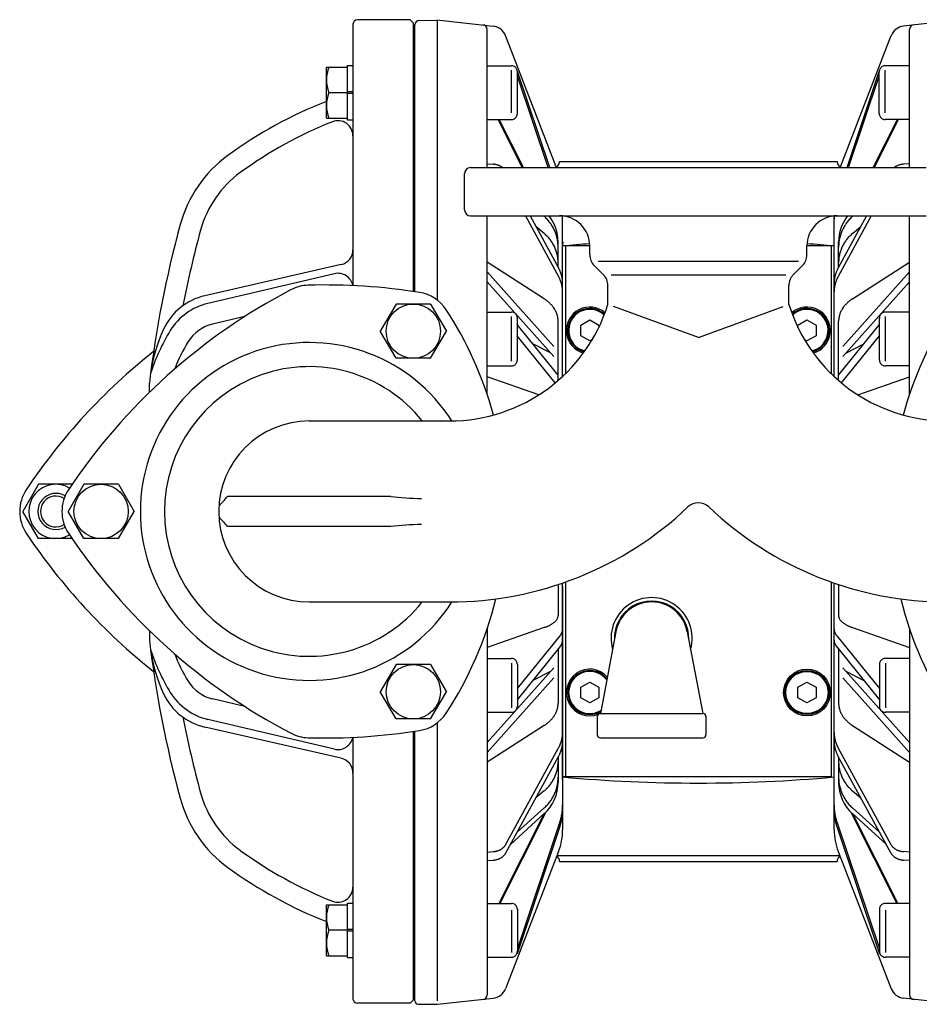
# Model space of a CAD drawing. Extents: x -225 to 1035, y -383 to 844.
# Drawn here: x -225 to 73, y 518 to 844 of the extents above; entities that cross this region are included whole.
import ezdxf

# ---------------------------------------------------------------- set-up
doc = ezdxf.new("R2010")
doc.units = 0
doc.header["$LTSCALE"] = 7
doc.linetypes.add('HIDDEN', pattern=[0.375, 0.25, -0.125])
for name, color, linetype in [('DRAW2', 4, 'CONTINUOUS'), ('DRAW3', 1, 'CONTINUOUS'), ('HIDDEN', 7, 'HIDDEN')]:
    doc.layers.add(name, color=color, linetype=linetype)

msp = doc.modelspace()

# ---------------------------------------------------------------- linework, layer by layer
at = {"layer": 'DRAW2'}
for p, q in [((-114.5, 842.88), (-114.5, 756.28)), ((-95.5, 844.38), (-113, 844.38)), ((-94.5, 843.38), (-95.5, 844.38)), ((-94.5, 843.38), (-94.5, 754.22)), ((-94, 754.22), (-94, 842.67)), ((-92.52, 844.17), (-86.5, 844.27)), ((-86.66, 844.29), (-68.03, 842.25)), ((-86.5, 751.39), (-86.5, 844.27)), ((86.66, 844.29), (68.03, 842.25)), ((-70, 795.38), (-70, 841.15)), ((-47.11, 795.59), (-63.91, 839.09)), ((47.11, 795.59), (63.91, 839.09)), ((70, 795.38), (70, 841.15)), ((-116.3, 829.2), (-114.5, 829.2)), ((-116.3, 811.2), (-116.3, 829.2)), ((-70, 829.12), (-62, 829.12)), ((69.98, 829.12), (61.98, 829.12)), ((-123.3, 828.68), (-116.3, 828.68)), ((-123.3, 811.7), (-123.3, 828.68)), ((-62, 813.54), (-62, 827.61)), ((-49.29, 795.38), (-60, 827.24)), ((-60, 813.2), (-60, 827.2)), ((-49.81, 795.38), (-60, 825.71)), ((49.29, 795.38), (59.98, 827.18)), ((59.98, 813.2), (59.98, 827.2)), ((61.98, 813.54), (61.98, 827.61)), ((49.81, 795.38), (59.98, 825.65)), ((-122.54, 820.2), (-116.3, 820.2)), ((-114.5, 820.45), (-116.3, 820.45)), ((-114.5, 819.95), (-116.3, 819.95)), ((-123.3, 811.7), (-116.3, 811.7)), ((-116.3, 811.2), (-114.5, 811.2)), ((-70, 811.28), (-62, 811.28)), ((-58.38, 795.38), (-66.4, 811.28)), ((-57.99, 795.38), (-66.01, 811.28)), ((57.99, 795.38), (66.01, 811.28)), ((58.38, 795.38), (66.4, 811.28)), ((69.98, 811.28), (61.98, 811.28)), ((-70, 796.64), (-68, 796.48)), ((-46, 797.38), (46, 797.38)), ((70, 796.64), (68, 796.48)), ((-77.5, 781.38), (-77.5, 793.38)), ((-75.5, 795.38), (75.5, 795.38)), ((-75.5, 779.38), (75.5, 779.38)), ((-70, 720.2), (-70, 779.38)), ((-57.34, 779.38), (-46.34, 759.27)), ((-55.79, 779.38), (-46.34, 762.1)), ((-51.07, 779.16), (-51.32, 779.38)), ((-45, 727.53), (-45, 779.33)), ((-45, 727.53), (-45, 779.33)), ((45, 727.53), (45, 779.33)), ((45, 726.15), (45, 779.33)), ((57.34, 779.38), (46.34, 759.27)), ((55.79, 779.38), (46.34, 762.1)), ((51.07, 779.16), (51.32, 779.38)), ((70, 720.2), (70, 779.38)), ((-51.07, 773.47), (-53.83, 775.8)), ((51.07, 773.47), (53.83, 775.8)), ((-46.5, 762.38), (-46.5, 770.73)), ((-44.94, 770.74), (-45, 769.63)), ((46.5, 762.38), (46.5, 770.73)), ((-45, 726.15), (-45, 769.63)), ((-45, 726.15), (-45, 769.63)), ((-45, 726.15), (-45, 769.38)), ((-36, 769.38), (-44, 769.38)), ((-44, 769.38), (-44, 727.11)), ((-36, 766.45), (-36, 769.38)), ((44, 769.38), (36, 769.38)), ((36, 766.45), (36, 769.38)), ((44, 769.38), (44, 727.11)), ((45, 726.15), (45, 769.63)), ((45, 726.15), (45, 769.38)), ((-51.07, 751.81), (-70, 764.01)), ((-33.17, 764.38), (33.17, 764.38)), ((51.07, 751.81), (70, 764.01)), ((-118.39, 763.21), (-163.62, 752.87)), ((-47.95, 736.03), (-70, 760.79)), ((-34.54, 762.92), (-31.46, 759.85)), ((34.54, 762.92), (31.46, 759.85)), ((47.95, 736.03), (70, 760.79)), ((-120.65, 760.18), (-162.64, 750.3)), ((-47.95, 732.7), (-70, 757.46)), ((-28.96, 759.85), (28.96, 759.85)), ((47.95, 732.7), (70, 757.46)), ((-45, 727.53), (-45, 756.15)), ((-45, 727.53), (-45, 756.15)), ((-45, 727.53), (-45, 756.15)), ((-30, 749.99), (-30, 756.31)), ((30, 749.99), (30, 756.31)), ((-100.24, 750.14), (-105.47, 741.14)), ((-88.76, 750.14), (-100.24, 750.14)), ((-88.76, 750.14), (-83.53, 741.14)), ((-70, 747.47), (-62, 747.47)), ((0, 739.07), (-28.12, 749.31)), ((0, 739.07), (28.12, 749.31)), ((70, 747.47), (62, 747.47)), ((-150.37, 746), (-161.03, 743.49)), ((-62, 731.22), (-62, 746.02)), ((-60, 731.55), (-60, 745.55)), ((-46.5, 724.8), (-46.5, 744.49)), ((46.5, 724.8), (46.5, 744.49)), ((60, 731.55), (60, 745.55)), ((62, 731.22), (62, 746.02)), ((-100.24, 732.14), (-105.47, 741.14)), ((-88.76, 732.14), (-83.53, 741.14)), ((-46.5, 726.56), (-60.09, 743.3)), ((46.5, 726.56), (60.09, 743.3)), ((-47.43, 724.01), (-60.09, 739.61)), ((47.43, 724.01), (60.09, 739.61)), ((-49.06, 733.95), (-54.9, 736.91)), ((49.06, 733.95), (54.9, 736.91)), ((-88.76, 732.14), (-100.24, 732.14)), ((-70, 729.63), (-62, 729.63)), ((70, 729.63), (62, 729.63)), ((-52.9, 720.03), (-70, 725.99)), ((52.9, 720.03), (70, 725.99)), ((-182, 720.88), (-182, 723.88)), ((-129, 711.38), (-82.5, 711.38)), ((-218.74, 690.38), (-223.97, 681.38)), ((-207.61, 690.38), (-218.74, 690.38)), ((-203.74, 690.38), (-208.97, 681.38)), ((-192.26, 690.38), (-203.74, 690.38)), ((-192.26, 690.38), (-187.03, 681.38)), ((-101.97, 686.38), (-156.06, 686.38)), ((-218.74, 672.38), (-223.97, 681.38)), ((-203.74, 672.38), (-208.97, 681.38)), ((-192.26, 672.38), (-187.03, 681.38)), ((-101.97, 676.38), (-156.06, 676.38)), ((-207.61, 672.38), (-218.74, 672.38)), ((-192.26, 672.38), (-203.74, 672.38)), ((-46.5, 657.16), (-46.5, 646.87)), ((-45, 593.38), (-45, 657.67)), ((-45, 593.13), (-45, 657.67)), ((-45, 593.13), (-45, 657.67)), ((-45, 656.61), (-45, 575.88)), ((-44, 658.02), (-44, 593.38)), ((44, 658.02), (44, 593.38)), ((45, 593.38), (45, 657.67)), ((45, 575.88), (45, 657.67)), ((46.5, 657.16), (46.5, 646.87)), ((-129, 651.38), (-82.5, 651.38)), ((-182, 641.89), (-182, 638.88)), ((-51.07, 642.91), (-70, 636.3)), ((-70, 642.57), (-70, 521.15)), ((-70, 642.57), (-70, 521.15)), ((-45.9, 640.17), (-60.09, 622.69)), ((-27.32, 641.45), (-32.5, 614.4)), ((-3.68, 641.45), (1.5, 614.4)), ((45.9, 640.17), (60.09, 622.69)), ((51.07, 642.91), (70, 636.3)), ((70, 642.57), (70, 521.15)), ((70, 642.57), (70, 521.15)), ((-45.9, 636.48), (-60.09, 618.99)), ((45.9, 636.48), (60.09, 618.99)), ((-46.5, 635.74), (-46.5, 617.8)), ((46.5, 635.74), (46.5, 617.8)), ((-100.24, 630.63), (-105.47, 621.63)), ((-88.76, 630.63), (-100.24, 630.63)), ((-88.76, 630.63), (-83.53, 621.63)), ((-70, 632.67), (-62, 632.67)), ((-62, 631.07), (-62, 616.27)), ((-60, 630.75), (-60, 616.75)), ((60, 630.75), (60, 616.75)), ((70, 632.67), (62, 632.67)), ((62, 631.07), (62, 616.27)), ((-47.95, 629.59), (-70, 604.84)), ((-49.06, 628.35), (-54.9, 625.39)), ((47.95, 629.59), (70, 604.84)), ((49.06, 628.35), (54.9, 625.39)), ((-47.95, 626.27), (-70, 601.51)), ((47.95, 626.27), (70, 601.51)), ((-100.24, 612.63), (-105.47, 621.63)), ((-88.76, 612.63), (-83.53, 621.63)), ((-150.37, 616.77), (-161.03, 619.28)), ((-70, 614.82), (-62, 614.82)), ((-32.5, 614.4), (1.5, 614.4)), ((70, 614.82), (62, 614.82)), ((-120.65, 602.58), (-162.64, 612.46)), ((-88.76, 612.63), (-100.24, 612.63)), ((-86.5, 519.23), (-86.5, 611.38)), ((-51.07, 610.49), (-70, 598.29)), ((-33.5, 613.4), (-33.5, 607.4)), ((2.5, 613.4), (2.5, 607.4)), ((51.07, 610.49), (70, 598.29)), ((-118.39, 599.56), (-163.62, 609.89)), ((-94.5, 608.33), (-94.5, 519.38)), ((-94, 519.13), (-94, 608.55)), ((-94, 519.13), (-94, 608.55)), ((-114.5, 606.49), (-114.5, 519.88)), ((-32.5, 606.4), (1.5, 606.4)), ((-63.91, 570.88), (-46.34, 603.03)), ((63.91, 570.88), (46.34, 603.03)), ((-63.91, 568.06), (-46.34, 600.2)), ((-46.5, 599.91), (-46.5, 591.56)), ((63.91, 568.06), (46.34, 600.2)), ((46.5, 599.91), (46.5, 591.56)), ((44, 593.38), (-45, 593.38)), ((-44.94, 592.03), (-45, 593.13)), ((-51.07, 588.82), (-53.83, 586.5)), ((51.07, 588.82), (53.83, 586.5)), ((-51.25, 581.06), (-66.16, 551.49)), ((-50.52, 581.72), (-65.77, 551.49)), ((-51.07, 581.22), (-62.33, 570.96)), ((-51.07, 583.14), (-60.06, 575.1)), ((50.52, 581.72), (65.77, 551.49)), ((51.07, 583.14), (60.06, 575.1)), ((51.07, 581.22), (62.33, 570.96)), ((51.25, 581.06), (66.16, 551.49)), ((-45.9, 578.53), (-60, 536.58)), ((45.9, 578.53), (60, 536.58)), ((-45.9, 577), (-60.09, 534.79)), ((45.9, 577), (60.09, 534.79)), ((-70, 568.48), (-68, 568.65)), ((-46.34, 568.67), (-63.91, 523.21)), ((46.34, 568.67), (63.91, 523.21)), ((70, 568.48), (68, 568.65)), ((-70, 565.65), (-68, 565.82)), ((-46.84, 567.38), (-21.93, 567.38)), ((-46.84, 567.38), (46.84, 567.38)), ((-46, 565.38), (-20.35, 565.38)), ((-46, 565.38), (46, 565.38)), ((70, 565.65), (68, 565.82)), ((-116.3, 551.57), (-114.5, 551.57)), ((-116.3, 533.57), (-116.3, 551.57)), ((-123.3, 551.04), (-116.3, 551.04)), ((-123.3, 534.07), (-123.3, 551.04)), ((-70, 551.49), (-62, 551.49)), ((-62, 549.22), (-62, 535.16)), ((-60, 549.57), (-60, 535.57)), ((60, 549.57), (60, 535.57)), ((70, 551.49), (62, 551.49)), ((62, 549.22), (62, 535.16)), ((-116.3, 542.57), (-122.54, 542.57)), ((-114.5, 542.82), (-116.3, 542.82)), ((-114.5, 542.32), (-116.3, 542.32)), ((-123.3, 534.07), (-116.3, 534.07)), ((-116.3, 533.57), (-114.5, 533.57)), ((-70, 533.64), (-62, 533.64)), ((70, 533.64), (62, 533.64)), ((-94.5, 519.38), (-95.5, 518.38)), ((-86.5, 518.03), (-68.03, 520.04)), ((86.5, 518.03), (68.03, 520.04)), ((-95.5, 518.38), (-113, 518.38)), ((-93.02, 518.13), (-86.5, 518.03))]:
    msp.add_line(p, q, dxfattribs=at)
at = {"layer": 'DRAW2', "flags": 128}
for points in [[(-35.14, 738.41), (-36, 737.92), (-39, 739.65), (-39, 743.12), (-36, 744.85), (-33, 743.12), (-33, 742.41)], [(33, 742.41), (33, 743.12), (36, 744.85), (39, 743.12), (39, 739.65), (36, 737.92), (35.14, 738.41)]]:
    msp.add_lwpolyline(points, dxfattribs=at)
for points in [[(-33, 619.65), (-36, 617.92), (-39, 619.65), (-39, 623.12), (-36, 624.85), (-33, 623.12)], [(39, 619.65), (36, 617.92), (33, 619.65), (33, 623.12), (36, 624.85), (39, 623.12)]]:
    msp.add_lwpolyline(points, close=True, dxfattribs=at)
at = {"layer": 'DRAW2'}
for centre, radius in [((-94.5, 741.14), 9), ((-198, 681.38), 9), ((-94.5, 621.63), 9), ((36, 621.38), 7.75), ((36, 621.38), 7.3), ((36, 621.38), 7)]:
    msp.add_circle(centre, radius, dxfattribs=at)
for centre, radius, start, end in [((-113, 842.88), 1.5, 90, 180), ((-92.5, 842.67), 1.5, 90.9167, 180), ((-71.5, 841.15), 1.5, 360, 90), ((-68.58, 837.28), 5, 21.1299, 83.773), ((68.58, 837.28), 5, 96.227, 158.8701), ((71.5, 841.15), 1.5, 90, 180), ((-62, 827.1), 2.03, 75.1327, 89.8813), ((-61.99, 827.13), 1.99, 60.1487, 75.1984), ((61.97, 827.13), 1.99, 104.8016, 119.8513), ((61.98, 827.1), 2.03, 90.1187, 104.8673), ((-111.02, 824.45), 12.28, 159.8546, 200.2561), ((-62, 827.12), 2, 45.2757, 60.1684), ((-61.99, 827.13), 1.99, 30.2597, 45.2327), ((-61.96, 827.15), 1.96, 15.0788, 30.2747), ((-61.98, 827.14), 1.98, 0.0648, 15.1427), ((61.95, 827.14), 1.98, 164.8573, 179.9352), ((61.94, 827.15), 1.96, 149.7253, 164.9212), ((61.97, 827.13), 1.99, 134.7673, 149.7403), ((61.97, 827.12), 2, 119.8316, 134.7243), ((-111.02, 815.95), 12.28, 159.7439, 200.2561), ((-70, 681.38), 146, 111.4118, 126.0944), ((-61.96, 813.26), 1.96, 329.7252, 344.9209), ((-61.98, 813.26), 1.98, 344.857, 359.9352), ((61.95, 813.26), 1.98, 180.0648, 195.143), ((61.94, 813.26), 1.96, 195.0791, 210.2748), ((-70, 681.38), 139, 111.6788, 126.0944), ((-119.5, 805.91), 5, 0, 111.6788), ((-62, 813.31), 2.03, 270.1183, 284.8671), ((-61.99, 813.27), 1.99, 284.7985, 299.8618), ((-62, 813.28), 2, 299.8461, 314.7267), ((-61.99, 813.27), 1.99, 314.7673, 329.7402), ((61.97, 813.27), 1.99, 210.2598, 225.2327), ((61.97, 813.28), 2, 225.2733, 240.1539), ((61.97, 813.27), 1.99, 240.1382, 255.2015), ((61.98, 813.31), 2.03, 255.1329, 269.8817), ((-131.27, 765.42), 42, 126.0944, 164.7747), ((-68.57, 789.55), 6.96, 82.738, 85.2299), ((-68.55, 789.66), 6.84, 80.2062, 82.7389), ((-68.53, 789.8), 6.7, 77.6185, 80.2071), ((-68.49, 789.98), 6.51, 74.9589, 77.6196), ((-48, 797.38), 2, 270, 0), ((48, 797.38), 2, 180, 270), ((68.49, 789.98), 6.51, 102.3804, 105.0411), ((68.53, 789.8), 6.7, 99.7929, 102.3815), ((68.55, 789.66), 6.84, 97.2611, 99.7938), ((68.57, 789.55), 6.96, 94.7701, 97.262), ((-131.27, 765.42), 35, 126.0944, 164.7747), ((-75.5, 793.38), 2, 90, 180), ((-68.43, 790.19), 6.3, 72.2094, 74.96), ((-68.36, 790.42), 6.06, 69.3505, 72.2107), ((-68.27, 790.67), 5.79, 66.3603, 69.3519), ((-68.15, 790.93), 5.51, 63.2122, 66.3619), ((-68.01, 791.2), 5.2, 59.8916, 63.2139), ((-67.86, 791.47), 4.89, 56.3505, 59.8937), ((-67.68, 791.74), 4.57, 52.964, 56.3527), ((67.68, 791.74), 4.57, 123.6473, 127.036), ((67.86, 791.47), 4.89, 120.1063, 123.6495), ((68.01, 791.2), 5.2, 116.7861, 120.1084), ((68.15, 790.93), 5.51, 113.6381, 116.7878), ((68.27, 790.67), 5.79, 110.6481, 113.6397), ((68.36, 790.42), 6.06, 107.7893, 110.6495), ((68.43, 790.19), 6.3, 105.04, 107.7906), ((-75.5, 781.38), 2, 180, 270), ((-60.32, 768.81), 13.88, 45.2314, 48.1885), ((-60.29, 768.84), 13.84, 42.2655, 45.2314), ((-60.26, 768.86), 13.8, 39.2906, 42.2654), ((-60.23, 768.89), 13.76, 36.307, 39.2906), ((-60.5, 770.73), 14, 360, 38.167), ((-60.2, 768.91), 13.72, 33.3147, 36.307), ((-46, 769.38), 10, 0, 90), ((-62.09, 778.28), 17.09, 3.502, 3.5383), ((-62.09, 778.28), 17.09, 3.502, 3.5383), ((-62.08, 778.28), 17.08, 2.3348, 3.502), ((-62.08, 778.28), 17.08, 2.3348, 3.502), ((-62.07, 778.28), 17.07, 1.1673, 2.3347), ((-62.07, 778.28), 17.07, 1.1673, 2.3347), ((-62.07, 778.28), 17.07, 0, 1.1673), ((-62.07, 778.28), 17.07, 0, 1.1673), ((46, 769.38), 10, 90, 180), ((62.07, 778.28), 17.07, 177.6653, 178.8327), ((62.07, 778.28), 17.07, 178.8327, 180), ((62.08, 778.28), 17.08, 176.498, 177.6652), ((62.09, 778.28), 17.09, 176.4617, 176.498), ((60.5, 770.73), 14, 141.833, 180), ((60.2, 768.91), 13.72, 143.693, 146.6853), ((60.23, 768.89), 13.76, 140.7094, 143.693), ((60.26, 768.86), 13.8, 137.7346, 140.7094), ((60.29, 768.84), 13.84, 134.7686, 137.7345), ((60.32, 768.81), 13.88, 131.8115, 134.7686), ((177.5, 681.38), 362, 164.7747, 173.2577), ((177.5, 681.38), 355, 164.7747, 168.925), ((-59.82, 763.08), 13.59, 46.9926, 49.8762), ((-60.17, 768.93), 13.68, 30.3142, 33.3147), ((-60.14, 768.95), 13.65, 27.3057, 30.3142), ((-60.11, 768.97), 13.61, 24.2914, 27.3057), ((-60.08, 768.98), 13.58, 21.2688, 24.2914), ((-60.05, 768.99), 13.56, 18.2408, 21.2687), ((60.05, 768.99), 13.56, 158.7313, 161.7592), ((60.08, 768.98), 13.58, 155.7086, 158.7312), ((60.11, 768.97), 13.61, 152.6943, 155.7086), ((60.14, 768.95), 13.65, 149.6858, 152.6943), ((60.17, 768.93), 13.68, 146.6853, 149.6858), ((59.82, 763.08), 13.59, 130.1238, 133.0074), ((-59.71, 763.2), 13.42, 44.0741, 46.9926), ((-59.59, 763.31), 13.26, 41.12, 44.0741), ((-59.47, 763.42), 13.1, 38.1301, 41.12), ((-59.35, 763.51), 12.95, 35.104, 38.1301), ((-59.23, 763.6), 12.8, 32.0433, 35.1039), ((-59.11, 763.67), 12.66, 28.9492, 32.0432), ((-60.03, 769), 13.53, 15.209, 18.2407), ((-60.01, 769), 13.51, 12.1754, 15.209), ((-59.99, 769.01), 13.49, 9.1368, 12.1753), ((-59.98, 769.01), 13.48, 6.092, 9.1368), ((-59.97, 769.01), 13.47, 3.0459, 6.0919), ((59.97, 769.01), 13.47, 173.9081, 176.9541), ((59.98, 769.01), 13.48, 170.8632, 173.908), ((59.99, 769.01), 13.49, 167.8247, 170.8632), ((60.01, 769), 13.51, 164.791, 167.8246), ((60.03, 769), 13.53, 161.7593, 164.791), ((59.11, 763.67), 12.66, 147.9568, 151.0508), ((59.23, 763.6), 12.8, 144.8961, 147.9567), ((59.35, 763.51), 12.95, 141.8699, 144.896), ((59.47, 763.42), 13.1, 138.88, 141.8699), ((59.59, 763.31), 13.26, 135.9259, 138.88), ((59.71, 763.2), 13.42, 133.0074, 135.9259), ((-119.5, 768.08), 5, 282.8717, 0), ((-59, 763.73), 12.53, 25.8239, 28.9491), ((-58.89, 763.79), 12.41, 22.6702, 25.8238), ((-58.79, 763.83), 12.3, 19.4917, 22.67), ((-58.7, 763.86), 12.2, 16.2814, 19.4915), ((-58.62, 763.88), 12.12, 13.05, 16.2812), ((-59.97, 769.01), 13.47, 0, 3.0459), ((0, 271.41), 500, 94.1319, 95.1636), ((0, 271.41), 500, 84.8364, 85.8681), ((59.97, 769.01), 13.47, 176.9541, 180), ((58.62, 763.88), 12.12, 163.7188, 166.95), ((58.7, 763.86), 12.2, 160.5085, 163.7186), ((58.79, 763.83), 12.3, 157.33, 160.5083), ((58.89, 763.79), 12.41, 154.1762, 157.3298), ((59, 763.73), 12.53, 151.0509, 154.1761), ((-58.55, 763.9), 12.05, 9.8016, 13.0498), ((-58.5, 763.91), 12, 6.5405, 9.8013), ((-58.47, 763.91), 11.97, 3.2717, 6.5402), ((-58.45, 763.91), 11.95, 0.0001, 3.2714), ((-31, 766.45), 5, 180, 225), ((31, 766.45), 5, 315, 0), ((58.45, 763.91), 11.95, 176.7286, 179.9999), ((58.47, 763.91), 11.97, 173.4598, 176.7283), ((58.5, 763.91), 12, 170.1987, 173.4595), ((58.55, 763.9), 12.05, 166.9502, 170.1984), ((-56.77, 756.4), 11.88, 26.9862, 28.5836), ((-56.57, 756.5), 11.66, 25.3591, 26.9862), ((-56.38, 756.59), 11.45, 23.6943, 25.3591), ((-56.2, 756.67), 11.25, 22.0002, 23.6942), ((-56.03, 756.74), 11.06, 20.2779, 22.0001), ((-55.86, 756.8), 10.89, 18.5287, 20.2778), ((55.86, 756.8), 10.89, 159.7222, 161.4713), ((56.03, 756.74), 11.06, 157.9999, 159.7221), ((56.2, 756.67), 11.25, 156.3058, 157.9998), ((56.38, 756.59), 11.45, 154.6409, 156.3057), ((56.57, 756.5), 11.66, 153.0138, 154.6409), ((56.77, 756.4), 11.88, 151.4164, 153.0138), ((-119.5, 755.32), 5, 11.1657, 103.24), ((-56.77, 753.57), 11.88, 26.9861, 28.5834), ((-56.57, 753.67), 11.66, 25.359, 26.986), ((-56.38, 753.76), 11.45, 23.6942, 25.359), ((-56.2, 753.84), 11.25, 22.0001, 23.6941), ((-56.03, 753.91), 11.06, 20.2778, 22.0001), ((-55.86, 753.97), 10.89, 18.5286, 20.2778), ((-55.71, 756.85), 10.73, 16.7541, 18.5286), ((-55.71, 754.02), 10.73, 16.754, 18.5285), ((-55.58, 756.89), 10.59, 14.9558, 16.754), ((-55.45, 756.93), 10.46, 13.1358, 14.9557), ((-55.34, 756.95), 10.35, 11.2965, 13.1357), ((-55.25, 756.97), 10.25, 9.44, 11.2963), ((-55.17, 756.98), 10.17, 7.5692, 9.4399), ((-55.1, 756.99), 10.1, 5.6868, 7.569), ((-55.05, 757), 10.05, 3.7956, 5.6866), ((-55.02, 757), 10.02, 1.8988, 3.7954), ((-55, 757), 10, 359.9993, 1.8986), ((-35, 756.31), 5, 0, 45), ((35, 756.31), 5, 135, 180), ((55, 757), 10, 178.1014, 180.0007), ((55.02, 757), 10.02, 176.2046, 178.1012), ((55.05, 757), 10.05, 174.3134, 176.2044), ((55.1, 756.99), 10.1, 172.431, 174.3132), ((55.17, 756.98), 10.17, 170.5601, 172.4308), ((55.25, 756.97), 10.25, 168.7037, 170.56), ((55.34, 756.95), 10.35, 166.8643, 168.7035), ((55.45, 756.93), 10.46, 165.0443, 166.8642), ((55.58, 756.89), 10.59, 163.246, 165.0442), ((55.71, 756.85), 10.73, 161.4714, 163.2459), ((55.71, 754.02), 10.73, 161.4715, 163.246), ((55.86, 753.97), 10.89, 159.7222, 161.4714), ((56.03, 753.91), 11.06, 157.9999, 159.7222), ((56.2, 753.84), 11.25, 156.3059, 157.9999), ((56.38, 753.76), 11.45, 154.641, 156.3058), ((56.57, 753.67), 11.66, 153.014, 154.641), ((56.77, 753.57), 11.88, 151.4166, 153.0139), ((-42.42, 577.63), 200, 117.5803, 146.3023), ((-129, 743.38), 13, 91.5822, 117.5803), ((-123.84, 556.45), 200, 80.9741, 91.5822), ((-94.5, 741.14), 13, 33.2448, 80.9741), ((-55.58, 754.06), 10.59, 14.9558, 16.7539), ((-55.45, 754.1), 10.46, 13.1358, 14.9556), ((-55.34, 754.12), 10.35, 11.2964, 13.1357), ((-55.25, 754.14), 10.25, 9.44, 11.2963), ((-55.17, 754.16), 10.17, 7.5692, 9.4399), ((-55.1, 754.16), 10.1, 5.6868, 7.569), ((-55.05, 754.17), 10.05, 3.7956, 5.6866), ((-55.02, 754.17), 10.02, 1.8988, 3.7954), ((-55, 754.17), 10, 359.9993, 1.8986), ((55, 754.17), 10, 178.1014, 180.0007), ((55.02, 754.17), 10.02, 176.2046, 178.1012), ((55.05, 754.17), 10.05, 174.3134, 176.2044), ((55.1, 754.16), 10.1, 172.431, 174.3132), ((55.17, 754.16), 10.17, 170.5601, 172.4308), ((55.25, 754.14), 10.25, 168.7037, 170.56), ((55.34, 754.12), 10.35, 166.8643, 168.7036), ((55.45, 754.1), 10.46, 165.0444, 166.8642), ((55.58, 754.06), 10.59, 163.2461, 165.0442), ((-159.16, 733.38), 20, 102.8717, 155.1233), ((-58.19, 740.76), 13.15, 54.6991, 57.148), ((-57.84, 741.25), 12.55, 52.1372, 54.6997), ((-57.48, 741.71), 11.96, 49.4472, 52.1379), ((-57.1, 742.16), 11.37, 46.6152, 49.4479), ((57.1, 742.16), 11.37, 130.5521, 133.3848), ((57.48, 741.71), 11.96, 127.8621, 130.5528), ((57.84, 741.25), 12.55, 125.3003, 127.8628), ((58.19, 740.76), 13.15, 122.852, 125.3009), ((-158.06, 730.84), 20, 103.24, 148.2312), ((-185.66, 681.38), 122, 15.1902, 33.2448), ((-82.5, 766.38), 55, 270, 342.6586), ((-62, 745.45), 2.03, 75.1171, 89.8766), ((-61.99, 745.48), 2, 60.1521, 75.1885), ((-56.71, 742.57), 10.8, 43.6341, 46.6159), ((-56.31, 742.95), 10.25, 40.4937, 43.6347), ((-55.91, 743.3), 9.72, 37.1851, 40.4942), ((-55.51, 743.59), 9.23, 33.7014, 37.1854), ((-55.13, 743.85), 8.77, 30.0332, 33.7016), ((-54.77, 744.06), 8.35, 26.1772, 30.0331), ((-54.44, 744.22), 7.98, 22.1441, 26.1767), ((-36, 741.38), 7.75, 49.195, 254.2769), ((-36, 741.38), 7.3, 47.8902, 255.5817), ((-36, 741.38), 7, 46.9405, 256.5314), ((82.5, 766.38), 55, 197.3414, 270), ((36, 741.38), 7.75, 285.7231, 130.805), ((36, 741.38), 7.3, 284.4183, 132.1098), ((36, 741.38), 7, 283.4686, 133.0595), ((54.44, 744.22), 7.98, 153.8233, 157.8559), ((54.77, 744.06), 8.35, 149.9669, 153.8228), ((55.13, 743.85), 8.77, 146.2984, 149.9668), ((55.51, 743.59), 9.23, 142.8146, 146.2986), ((55.91, 743.3), 9.72, 139.5058, 142.8149), ((56.31, 742.95), 10.25, 136.3653, 139.5063), ((56.71, 742.57), 10.8, 133.3841, 136.3659), ((61.99, 745.48), 2, 104.8115, 119.8479), ((62, 745.45), 2.03, 90.1234, 104.8829), ((185.66, 681.38), 122, 146.7552, 164.8098), ((-62, 745.47), 2, 45.2757, 60.1685), ((-61.99, 745.48), 1.99, 30.2597, 45.2327), ((-61.96, 745.5), 1.96, 15.0789, 30.2747), ((-61.98, 745.49), 1.98, 0.0648, 15.1428), ((-54.15, 744.34), 7.67, 17.9461, 22.1431), ((-53.9, 744.42), 7.41, 13.6034, 17.9446), ((-53.71, 744.47), 7.21, 9.144, 13.6014), ((-53.58, 744.49), 7.08, 4.597, 9.1416), ((-53.51, 744.49), 7.01, 0.0014, 4.5943), ((53.51, 744.49), 7.01, 175.4057, 179.9986), ((53.58, 744.49), 7.08, 170.8584, 175.403), ((53.71, 744.47), 7.21, 166.3986, 170.856), ((53.9, 744.42), 7.41, 162.0554, 166.3966), ((54.15, 744.34), 7.67, 157.8569, 162.0539), ((61.98, 745.49), 1.98, 164.8572, 179.9352), ((61.96, 745.5), 1.96, 149.7253, 164.9211), ((61.99, 745.48), 1.99, 134.7673, 149.7403), ((62, 745.47), 2, 119.8315, 134.7243), ((-130.72, 720.19), 51.35, 155.1233, 172.2639), ((-121.34, 708.1), 63.19, 148.2312, 162.4972), ((-158.06, 730.84), 13, 103.24, 148.2312), ((-132.39, 714.02), 43.68, 147.208, 160.437), ((-56.42, 577.63), 200, 128.3796, 146.3023), ((-129, 681.38), 56, 32.3924, 327.6076), ((-61.96, 731.61), 1.96, 329.7253, 344.9211), ((-61.98, 731.61), 1.98, 344.8572, 359.9352), ((61.98, 731.61), 1.98, 180.0648, 195.1428), ((61.96, 731.61), 1.96, 195.0789, 210.2747), ((-129, 681.38), 48, 38.6822, 321.3178), ((-62, 731.65), 2.03, 270.1234, 284.8829), ((-61.99, 731.62), 2, 284.8115, 299.8479), ((-62, 731.63), 2, 299.8315, 314.7243), ((-61.99, 731.62), 1.99, 314.7673, 329.7403), ((61.99, 731.62), 1.99, 210.2597, 225.2327), ((62, 731.63), 2, 225.2757, 240.1685), ((61.99, 731.62), 2, 240.1521, 255.1885), ((62, 731.65), 2.03, 255.1171, 269.8766), ((-129, 681.38), 30, 90, 270), ((-213, 681.38), 9, 59.6098, 300.3902), ((-212, 681.38), 13, 146.3023, 213.6977), ((-213, 681.38), 6, 59.2621, 300.7379), ((-198, 681.38), 13, 146.3023, 213.6977), ((-171.36, 698.16), 19.31, 310.0554, 322.4028), ((-82.5, 766.38), 115, 270, 313.4325), ((0, 679.24), 5, 46.5675, 133.4325), ((82.5, 766.38), 115, 226.5675, 270), ((-171.36, 664.6), 19.31, 37.5972, 49.9446), ((-56.42, 785.13), 200, 213.6977, 231.6204), ((-42.42, 785.13), 200, 213.6977, 242.4197), ((-15.5, 639.38), 13.45, 343.9419, 196.0581), ((-185.66, 681.38), 122, 326.7552, 346.2629), ((-15.5, 639.38), 12, 9.9104, 170.0896), ((185.66, 681.38), 122, 193.7371, 213.2448), ((-48.77, 646.91), 2.27, 338.9053, 348.9357), ((-48.58, 646.87), 2.08, 348.9833, 359.9672), ((48.58, 646.87), 2.08, 180.0328, 191.0167), ((48.77, 646.91), 2.27, 191.0643, 201.0947), ((-56.6, 658.78), 16.81, 289.2806, 290.6408), ((-56.13, 657.53), 15.48, 290.6395, 292.1157), ((-55.63, 656.3), 14.15, 292.1142, 293.7273), ((-55.1, 655.09), 12.83, 293.7253, 295.5054), ((-54.54, 653.92), 11.52, 295.5029, 297.4869), ((-53.95, 652.79), 10.25, 297.4837, 299.712), ((-53.34, 651.72), 9.02, 299.7078, 302.2368), ((-52.71, 650.72), 7.84, 302.2312, 305.1479), ((-52.06, 649.81), 6.72, 305.1406, 308.5386), ((-51.42, 648.99), 5.68, 308.5288, 312.5473), ((-50.78, 648.3), 4.74, 312.5346, 317.3551), ((-50.16, 647.74), 3.9, 317.3398, 323.1848), ((-49.6, 647.32), 3.2, 323.1694, 330.2919), ((-49.12, 647.04), 2.65, 330.2839, 338.8903), ((49.12, 647.04), 2.65, 201.1097, 209.7161), ((49.6, 647.32), 3.2, 209.7081, 216.8306), ((50.16, 647.74), 3.9, 216.8152, 222.6602), ((50.78, 648.3), 4.74, 222.6449, 227.4654), ((51.42, 648.99), 5.68, 227.4527, 231.4712), ((52.06, 649.81), 6.72, 231.4614, 234.8594), ((52.71, 650.72), 7.84, 234.8521, 237.7688), ((53.34, 651.72), 9.02, 237.7632, 240.2922), ((53.95, 652.79), 10.25, 240.288, 242.5163), ((54.54, 653.92), 11.52, 242.5131, 244.4971), ((55.1, 655.09), 12.83, 244.4946, 246.2747), ((55.63, 656.3), 14.15, 246.2727, 247.8858), ((56.13, 657.53), 15.48, 247.8843, 249.3605), ((56.6, 658.78), 16.81, 249.3592, 250.7194), ((-49.98, 643.49), 5.26, 321.1739, 322.8586), ((-49.76, 643.32), 4.99, 322.8582, 324.6348), ((-49.55, 643.17), 4.72, 324.6345, 326.5077), ((-49.35, 643.04), 4.48, 326.5074, 328.4813), ((-49.15, 642.92), 4.25, 328.4811, 330.5592), ((-48.97, 642.81), 4.04, 330.5591, 332.7441), ((-48.79, 642.72), 3.84, 332.7441, 335.0373), ((-48.63, 642.65), 3.66, 335.0373, 337.4558), ((-48.48, 642.59), 3.5, 337.456, 339.9833), ((-48.35, 642.54), 3.36, 339.9837, 342.6152), ((-48.23, 642.5), 3.24, 342.6158, 345.3444), ((-48.13, 642.48), 3.14, 345.3451, 348.1608), ((-48.05, 642.46), 3.06, 348.1617, 351.0513), ((-47.99, 642.45), 2.99, 351.0524, 354.0003), ((-47.95, 642.45), 2.95, 354.0015, 356.9896), ((-47.93, 642.44), 2.93, 356.9909, 359.9993), ((47.93, 642.44), 2.93, 180.0007, 183.0091), ((47.95, 642.45), 2.95, 183.0104, 185.9985), ((47.99, 642.45), 2.99, 185.9997, 188.9476), ((48.05, 642.46), 3.06, 188.9487, 191.8383), ((48.13, 642.48), 3.14, 191.8392, 194.6549), ((48.23, 642.5), 3.24, 194.6556, 197.3842), ((48.35, 642.54), 3.36, 197.3848, 200.0163), ((48.48, 642.59), 3.5, 200.0167, 202.544), ((48.63, 642.65), 3.66, 202.5442, 204.9627), ((48.79, 642.72), 3.84, 204.9627, 207.2559), ((48.97, 642.81), 4.04, 207.2559, 209.4409), ((49.15, 642.92), 4.25, 209.4408, 211.5189), ((49.35, 643.04), 4.48, 211.5187, 213.4926), ((49.55, 643.17), 4.72, 213.4923, 215.3655), ((49.76, 643.32), 4.99, 215.3652, 217.1418), ((49.98, 643.49), 5.26, 217.1414, 218.8261), ((177.5, 681.38), 362, 186.7423, 195.2253), ((-49.98, 639.8), 5.26, 321.1739, 322.8586), ((-49.76, 639.63), 4.99, 322.8582, 324.6348), ((-49.55, 639.48), 4.72, 324.6345, 326.5077), ((-49.35, 639.34), 4.48, 326.5074, 328.4813), ((-49.15, 639.22), 4.25, 328.4811, 330.5592), ((-48.97, 639.12), 4.04, 330.5591, 332.7441), ((-48.79, 639.03), 3.84, 332.7441, 335.0373), ((-48.63, 638.95), 3.66, 335.0373, 337.4558), ((-48.48, 638.89), 3.5, 337.456, 339.9833), ((-48.35, 638.84), 3.36, 339.9837, 342.6152), ((-48.23, 638.81), 3.24, 342.6158, 345.3444), ((-48.13, 638.78), 3.14, 345.3451, 348.1608), ((-48.05, 638.76), 3.06, 348.1617, 351.0513), ((-47.99, 638.75), 2.99, 351.0524, 354.0003), ((-47.95, 638.75), 2.95, 354.0015, 356.9896), ((-47.93, 638.75), 2.93, 356.9909, 359.9993), ((47.93, 638.75), 2.93, 180.0007, 183.0091), ((47.95, 638.75), 2.95, 183.0104, 185.9985), ((47.99, 638.75), 2.99, 185.9997, 188.9476), ((48.05, 638.76), 3.06, 188.9487, 191.8383), ((48.13, 638.78), 3.14, 191.8392, 194.6549), ((48.23, 638.81), 3.24, 194.6556, 197.3842), ((48.35, 638.84), 3.36, 197.3848, 200.0163), ((48.48, 638.89), 3.5, 200.0167, 202.544), ((48.63, 638.95), 3.66, 202.5442, 204.9627), ((48.79, 639.03), 3.84, 204.9627, 207.2559), ((48.97, 639.12), 4.04, 207.2559, 209.4409), ((49.15, 639.22), 4.25, 209.4408, 211.5189), ((49.35, 639.34), 4.48, 211.5187, 213.4926), ((49.55, 639.48), 4.72, 213.4923, 215.3655), ((49.76, 639.63), 4.99, 215.3652, 217.1418), ((49.98, 639.8), 5.26, 217.1414, 218.8261), ((-121.34, 654.67), 63.19, 197.5028, 211.7688), ((-130.72, 642.58), 51.35, 187.7361, 204.8767), ((-132.39, 648.74), 43.68, 199.563, 212.792), ((-62, 630.64), 2.03, 75.1171, 89.8766), ((-61.99, 630.67), 2, 60.1521, 75.1885), ((-62, 630.66), 2, 45.2757, 60.1685), ((-61.99, 630.67), 1.99, 30.2597, 45.2327), ((-61.96, 630.69), 1.96, 15.0789, 30.2747), ((-61.98, 630.68), 1.98, 0.0648, 15.1428), ((61.98, 630.68), 1.98, 164.8572, 179.9352), ((61.96, 630.69), 1.96, 149.7253, 164.9211), ((61.99, 630.67), 1.99, 134.7673, 149.7403), ((62, 630.66), 2, 119.8315, 134.7243), ((61.99, 630.67), 2, 104.8115, 119.8479), ((62, 630.64), 2.03, 90.1234, 104.8829), ((-36, 621.38), 7.75, 41.3541, 291.8745), ((-36, 621.38), 7.3, 38.5599, 299.7606), ((-36, 621.38), 7, 36.4205, 301.9), ((-158.06, 631.93), 13, 211.7688, 256.76), ((-159.16, 629.39), 20, 204.8767, 257.1283), ((-158.06, 631.93), 20, 211.7688, 256.76), ((-53.58, 617.81), 7.08, 350.8584, 355.403), ((-53.51, 617.8), 7.01, 355.4057, 359.9986), ((53.51, 617.8), 7.01, 180.0014, 184.5943), ((53.58, 617.81), 7.08, 184.597, 189.1416), ((-94.5, 621.63), 13, 279.0259, 326.7552), ((-62, 616.85), 2.03, 270.1234, 284.8829), ((-61.99, 616.82), 2, 284.8115, 299.8479), ((-62, 616.83), 2, 299.8315, 314.7243), ((-61.99, 616.82), 1.99, 314.7673, 329.7403), ((-61.96, 616.8), 1.96, 329.7253, 344.9211), ((-61.98, 616.81), 1.98, 344.8572, 359.9352), ((-55.51, 618.7), 9.23, 322.8146, 326.2986), ((-55.13, 618.45), 8.77, 326.2984, 329.9668), ((-54.77, 618.24), 8.35, 329.9669, 333.8228), ((-54.44, 618.08), 7.98, 333.8233, 337.8559), ((-54.15, 617.96), 7.67, 337.8569, 342.0539), ((-53.9, 617.88), 7.41, 342.0554, 346.3966), ((-53.71, 617.83), 7.21, 346.3986, 350.856), ((-32.5, 613.4), 1, 90, 180), ((-36, 621.38), 7.75, 295.4767, 296.9664), ((1.5, 613.4), 1, 360, 90), ((53.71, 617.83), 7.21, 189.144, 193.6014), ((53.9, 617.88), 7.41, 193.6034, 197.9446), ((54.15, 617.96), 7.67, 197.9461, 202.1431), ((54.44, 618.08), 7.98, 202.1441, 206.1767), ((54.77, 618.24), 8.35, 206.1772, 210.0331), ((55.13, 618.45), 8.77, 210.0332, 213.7016), ((55.51, 618.7), 9.23, 213.7014, 217.1854), ((61.98, 616.81), 1.98, 180.0648, 195.1428), ((61.96, 616.8), 1.96, 195.0789, 210.2747), ((61.99, 616.82), 1.99, 210.2597, 225.2327), ((62, 616.83), 2, 225.2757, 240.1685), ((61.99, 616.82), 2, 240.1521, 255.1885), ((62, 616.85), 2.03, 255.1171, 269.8766), ((177.5, 681.38), 355, 191.075, 195.2253), ((-58.19, 621.54), 13.15, 302.852, 305.3009), ((-57.84, 621.05), 12.55, 305.3003, 307.8628), ((-57.48, 620.58), 11.96, 307.8621, 310.5528), ((-57.1, 620.14), 11.37, 310.5521, 313.3848), ((-56.71, 619.72), 10.8, 313.3841, 316.3659), ((-56.31, 619.34), 10.25, 316.3653, 319.5063), ((-55.91, 619), 9.72, 319.5058, 322.8149), ((55.91, 619), 9.72, 217.1851, 220.4942), ((56.31, 619.34), 10.25, 220.4937, 223.6347), ((56.71, 619.72), 10.8, 223.6341, 226.6159), ((57.1, 620.14), 11.37, 226.6152, 229.4479), ((57.48, 620.58), 11.96, 229.4472, 232.1379), ((57.84, 621.05), 12.55, 232.1372, 234.6997), ((58.19, 621.54), 13.15, 234.6991, 237.148), ((-129, 619.38), 13, 242.4197, 268.4178), ((-123.84, 806.31), 200, 268.4178, 279.0259), ((-55.1, 608.13), 10.1, 352.4302, 354.3125), ((-55.05, 608.13), 10.05, 354.3126, 356.2036), ((-55.02, 608.13), 10.02, 356.2038, 358.1005), ((-55, 608.13), 10, 358.1007, 359.9999), ((-32.5, 607.4), 1, 180, 270), ((1.5, 607.4), 1, 270, 360), ((55, 608.13), 10, 180.0001, 181.8993), ((55.02, 608.13), 10.02, 181.8995, 183.7962), ((55.05, 608.13), 10.05, 183.7964, 185.6874), ((55.1, 608.13), 10.1, 185.6875, 187.5698), ((-119.5, 607.45), 5, 256.76, 348.8343), ((-56.38, 608.53), 11.45, 334.6403, 336.305), ((-56.2, 608.45), 11.25, 336.3051, 337.9991), ((-56.03, 608.38), 11.06, 337.9992, 339.7214), ((-55.86, 608.33), 10.89, 339.7215, 341.4706), ((-55.71, 608.27), 10.73, 341.4707, 343.2452), ((-55.58, 608.23), 10.59, 343.2453, 345.0435), ((-55.45, 608.2), 10.46, 345.0436, 346.8634), ((-55.34, 608.17), 10.35, 346.8636, 348.7028), ((-55.25, 608.16), 10.25, 348.7029, 350.5592), ((-55.17, 608.14), 10.17, 350.5594, 352.43), ((-55.17, 605.31), 10.17, 350.5594, 352.43), ((-55.1, 605.3), 10.1, 352.4302, 354.3125), ((-55.05, 605.3), 10.05, 354.3126, 356.2036), ((-55.02, 605.3), 10.02, 356.2038, 358.1005), ((-55, 605.3), 10, 358.1007, 359.9999), ((55, 605.3), 10, 180.0001, 181.8993), ((55.02, 605.3), 10.02, 181.8995, 183.7962), ((55.05, 605.3), 10.05, 183.7964, 185.6874), ((55.1, 605.3), 10.1, 185.6875, 187.5698), ((55.17, 608.14), 10.17, 187.57, 189.4406), ((55.17, 605.31), 10.17, 187.57, 189.4406), ((55.25, 608.16), 10.25, 189.4408, 191.2971), ((55.34, 608.17), 10.35, 191.2972, 193.1364), ((55.45, 608.2), 10.46, 193.1366, 194.9564), ((55.58, 608.23), 10.59, 194.9565, 196.7547), ((55.71, 608.27), 10.73, 196.7548, 198.5293), ((55.86, 608.33), 10.89, 198.5294, 200.2785), ((56.03, 608.38), 11.06, 200.2786, 202.0008), ((56.2, 608.45), 11.25, 202.0009, 203.6949), ((56.38, 608.53), 11.45, 203.695, 205.3597), ((-56.77, 608.73), 11.88, 331.4158, 333.0132), ((-56.77, 605.9), 11.88, 331.4156, 333.013), ((-56.57, 608.63), 11.66, 333.0132, 334.6403), ((-56.57, 605.8), 11.66, 333.0131, 334.6401), ((-56.38, 605.71), 11.45, 334.6402, 336.3049), ((-56.2, 605.63), 11.25, 336.305, 337.999), ((-56.03, 605.56), 11.06, 337.9991, 339.7213), ((-55.86, 605.5), 10.89, 339.7214, 341.4705), ((-55.71, 605.45), 10.73, 341.4706, 343.2452), ((-55.58, 605.4), 10.59, 343.2453, 345.0434), ((-55.45, 605.37), 10.46, 345.0436, 346.8634), ((-55.34, 605.35), 10.35, 346.8635, 348.7028), ((-55.25, 605.33), 10.25, 348.7029, 350.5592), ((55.25, 605.33), 10.25, 189.4408, 191.2971), ((55.34, 605.35), 10.35, 191.2972, 193.1365), ((55.45, 605.37), 10.46, 193.1366, 194.9564), ((55.58, 605.4), 10.59, 194.9566, 196.7547), ((55.71, 605.45), 10.73, 196.7548, 198.5294), ((55.86, 605.5), 10.89, 198.5295, 200.2786), ((56.03, 605.56), 11.06, 200.2787, 202.0009), ((56.2, 605.63), 11.25, 202.001, 203.695), ((56.38, 605.71), 11.45, 203.6951, 205.3598), ((56.57, 608.63), 11.66, 205.3597, 206.9868), ((56.57, 605.8), 11.66, 205.3599, 206.9869), ((56.77, 608.73), 11.88, 206.9868, 208.5842), ((56.77, 605.9), 11.88, 206.987, 208.5844), ((-119.5, 594.68), 5, 0, 77.1283), ((-58.47, 598.38), 11.97, 353.4598, 356.7283), ((-58.45, 598.38), 11.95, 356.7286, 359.9999), ((58.45, 598.38), 11.95, 180.0001, 183.2714), ((58.47, 598.38), 11.97, 183.2717, 186.5402), ((-58.79, 598.47), 12.3, 337.33, 340.5083), ((-58.7, 598.44), 12.2, 340.5085, 343.7186), ((-58.62, 598.41), 12.12, 343.7188, 346.95), ((-58.55, 598.4), 12.05, 346.9502, 350.1984), ((-58.5, 598.39), 12, 350.1987, 353.4595), ((58.5, 598.39), 12, 186.5405, 189.8013), ((58.55, 598.4), 12.05, 189.8016, 193.0498), ((58.62, 598.41), 12.12, 193.05, 196.2812), ((58.7, 598.44), 12.2, 196.2814, 199.4915), ((58.79, 598.47), 12.3, 199.4917, 202.67), ((-60.5, 591.56), 14, 312.3458, 0), ((-59.47, 598.88), 13.1, 318.88, 321.8699), ((-59.35, 598.79), 12.95, 321.8699, 324.896), ((-59.23, 598.7), 12.8, 324.8961, 327.9567), ((-59.11, 598.63), 12.66, 327.9568, 331.0508), ((-59, 598.56), 12.53, 331.0509, 334.1761), ((-58.89, 598.51), 12.41, 334.1762, 337.3298), ((-59.99, 593.29), 13.49, 347.8247, 350.8632), ((-59.98, 593.29), 13.48, 350.8632, 353.908), ((-59.97, 593.29), 13.47, 353.9081, 356.9541), ((-59.97, 593.29), 13.47, 356.9541, 360), ((0, 1091.35), 500, 264.8364, 270), ((0, 1091.35), 500, 270, 275.1636), ((59.97, 593.29), 13.47, 180, 183.0459), ((60.5, 591.56), 14, 180, 227.6542), ((59.97, 593.29), 13.47, 183.0459, 186.0919), ((59.98, 593.29), 13.48, 186.092, 189.1368), ((59.99, 593.29), 13.49, 189.1368, 192.1753), ((58.89, 598.51), 12.41, 202.6702, 205.8238), ((59, 598.56), 12.53, 205.8239, 208.9491), ((59.11, 598.63), 12.66, 208.9492, 212.0432), ((59.23, 598.7), 12.8, 212.0433, 215.1039), ((59.35, 598.79), 12.95, 215.104, 218.1301), ((59.47, 598.88), 13.1, 218.1301, 221.12), ((-131.27, 597.35), 35, 195.2253, 233.9056), ((-59.82, 599.22), 13.59, 310.1238, 313.0074), ((-59.71, 599.1), 13.42, 313.0074, 315.9259), ((-59.59, 598.99), 13.26, 315.9259, 318.88), ((-60.11, 593.33), 13.61, 332.6943, 335.7086), ((-60.08, 593.32), 13.58, 335.7086, 338.7312), ((-60.05, 593.31), 13.56, 338.7313, 341.7592), ((-60.03, 593.3), 13.53, 341.7593, 344.791), ((-60.01, 593.29), 13.51, 344.791, 347.8246), ((60.01, 593.29), 13.51, 192.1754, 195.209), ((60.03, 593.3), 13.53, 195.209, 198.2407), ((60.05, 593.31), 13.56, 198.2408, 201.2687), ((60.08, 593.32), 13.58, 201.2688, 204.2914), ((60.11, 593.33), 13.61, 204.2914, 207.3057), ((59.59, 598.99), 13.26, 221.12, 224.0741), ((59.71, 599.1), 13.42, 224.0741, 226.9926), ((59.82, 599.22), 13.59, 226.9926, 229.8762), ((-131.27, 597.35), 42, 195.2253, 233.9056), ((-60.26, 593.43), 13.8, 317.7346, 320.7094), ((-60.23, 593.41), 13.76, 320.7094, 323.693), ((-60.2, 593.38), 13.72, 323.693, 326.6853), ((-60.17, 593.36), 13.68, 326.6853, 329.6858), ((-60.14, 593.34), 13.65, 329.6858, 332.6943), ((60.14, 593.34), 13.65, 207.3057, 210.3142), ((60.17, 593.36), 13.68, 210.3142, 213.3147), ((60.2, 593.38), 13.72, 213.3147, 216.307), ((60.23, 593.41), 13.76, 216.307, 219.2906), ((60.26, 593.43), 13.8, 219.2906, 222.2654), ((-60.32, 593.49), 13.88, 311.8115, 314.7686), ((-60.29, 593.46), 13.84, 314.7686, 317.7345), ((-62.18, 584.03), 17.18, 349.5105, 350.672), ((-62.16, 584.02), 17.16, 350.672, 351.835), ((-62.14, 584.02), 17.14, 351.8351, 352.9994), ((-62.12, 584.02), 17.12, 352.9994, 354.1648), ((-62.1, 584.02), 17.1, 354.1648, 355.3311), ((-62.1, 582.48), 17.1, 354.1648, 355.3311), ((-62.09, 584.01), 17.09, 355.3311, 356.498), ((-62.09, 582.48), 17.09, 355.3311, 356.498), ((-62.08, 584.01), 17.08, 356.498, 357.6652), ((-62.08, 582.48), 17.08, 356.498, 357.6652), ((-62.07, 584.01), 17.07, 357.6652, 358.8327), ((-62.07, 582.48), 17.07, 357.6653, 358.8327), ((-62.07, 584.01), 17.07, 358.8327, 360), ((-62.07, 582.48), 17.07, 358.8327, 360), ((62.07, 584.01), 17.07, 180, 181.1673), ((62.07, 584.01), 17.07, 181.1673, 182.3348), ((62.07, 582.48), 17.07, 180, 181.1673), ((62.07, 582.48), 17.07, 181.1673, 182.3347), ((62.08, 584.01), 17.08, 182.3348, 183.502), ((62.08, 582.48), 17.08, 182.3348, 183.502), ((62.09, 584.01), 17.09, 183.502, 184.6689), ((62.09, 582.48), 17.09, 183.502, 184.6689), ((62.1, 584.02), 17.1, 184.6689, 185.8352), ((62.1, 582.48), 17.1, 184.6689, 185.8352), ((62.12, 584.02), 17.12, 185.8352, 187.0006), ((62.14, 584.02), 17.14, 187.0006, 188.1649), ((62.16, 584.02), 17.16, 188.165, 189.328), ((62.18, 584.03), 17.18, 189.328, 190.4895), ((60.29, 593.46), 13.84, 222.2655, 225.2314), ((60.32, 593.49), 13.88, 225.2314, 228.1885), ((-62.43, 584.09), 17.43, 341.4585, 342.5999), ((-62.38, 584.08), 17.39, 342.5999, 343.7436), ((-62.38, 582.54), 17.39, 342.5999, 343.7436), ((-62.34, 584.06), 17.35, 343.7437, 344.8894), ((-62.34, 582.53), 17.35, 343.7436, 344.8894), ((-62.31, 584.05), 17.31, 344.8894, 346.037), ((-62.31, 582.52), 17.31, 344.8894, 346.037), ((-62.27, 584.05), 17.27, 346.037, 347.1928), ((-62.27, 582.51), 17.27, 346.037, 347.1927), ((-62.24, 584.04), 17.24, 347.1928, 348.3506), ((-62.24, 582.51), 17.24, 347.1927, 348.3506), ((-62.21, 584.03), 17.21, 348.3506, 349.5104), ((-62.21, 582.5), 17.21, 348.3506, 349.5104), ((-62.18, 582.5), 17.18, 349.5104, 350.672), ((-62.16, 582.49), 17.16, 350.672, 351.835), ((-62.14, 582.49), 17.14, 351.835, 352.9994), ((-62.12, 582.49), 17.12, 352.9994, 354.1648), ((62.12, 582.49), 17.12, 185.8352, 187.0006), ((62.14, 582.49), 17.14, 187.0006, 188.165), ((62.16, 582.49), 17.16, 188.165, 189.328), ((62.18, 582.5), 17.18, 189.328, 190.4896), ((62.21, 584.03), 17.21, 190.4896, 191.6494), ((62.21, 582.5), 17.21, 190.4896, 191.6494), ((62.24, 584.04), 17.24, 191.6494, 192.8072), ((62.24, 582.51), 17.24, 191.6494, 192.8073), ((62.27, 584.05), 17.27, 192.8072, 193.963), ((62.27, 582.51), 17.27, 192.8073, 193.963), ((62.31, 584.05), 17.31, 193.963, 195.1106), ((62.31, 582.52), 17.31, 193.963, 195.1106), ((62.34, 584.06), 17.35, 195.1106, 196.2563), ((62.34, 582.53), 17.35, 195.1106, 196.2564), ((62.38, 584.08), 17.39, 196.2564, 197.4001), ((62.38, 582.54), 17.39, 196.2564, 197.4001), ((62.43, 584.09), 17.43, 197.4001, 198.5415), ((-65, 575.88), 20, 338.8701, 0), ((-62.43, 582.56), 17.43, 341.4584, 342.5999), ((65, 575.88), 20, 180, 201.1299), ((62.43, 582.56), 17.43, 197.4001, 198.5416), ((-70, 681.38), 139, 233.9056, 248.3212), ((-68.57, 575.58), 6.96, 274.7701, 277.262), ((-68.55, 575.47), 6.84, 277.2611, 279.7938), ((-68.53, 575.32), 6.7, 279.7929, 282.3815), ((-68.49, 575.14), 6.51, 282.3804, 285.0411), ((-68.43, 574.94), 6.3, 285.04, 287.7906), ((-68.36, 574.71), 6.06, 287.7893, 290.6495), ((-68.27, 574.46), 5.79, 290.6481, 293.6397), ((-68.15, 574.2), 5.51, 293.6381, 296.7878), ((-68.01, 573.93), 5.2, 296.7861, 300.1084), ((-67.86, 573.66), 4.89, 300.1063, 303.6495), ((-67.68, 573.39), 4.57, 303.6473, 307.4341), ((-67.49, 573.14), 4.25, 307.4318, 311.4943), ((-67.28, 572.9), 3.94, 311.492, 315.8773), ((-67.07, 572.7), 3.64, 315.875, 320.6292), ((-66.85, 572.52), 3.36, 320.6276, 325.7687), ((-66.65, 572.38), 3.11, 325.7681, 331.3123), ((-66.65, 569.55), 3.11, 325.7681, 331.3123), ((66.64, 572.38), 3.11, 208.6877, 214.2319), ((66.64, 569.55), 3.11, 208.6877, 214.2319), ((66.85, 572.52), 3.36, 214.2313, 219.3724), ((67.07, 572.7), 3.64, 219.3708, 224.125), ((67.28, 572.9), 3.94, 224.1227, 228.508), ((67.49, 573.14), 4.25, 228.5057, 232.5682), ((67.68, 573.39), 4.57, 232.5659, 236.3527), ((67.86, 573.66), 4.89, 236.3505, 239.8937), ((68.01, 573.93), 5.2, 239.8916, 243.2139), ((68.15, 574.2), 5.51, 243.2122, 246.3619), ((68.27, 574.46), 5.79, 246.3603, 249.3519), ((68.36, 574.71), 6.06, 249.3505, 252.2107), ((68.43, 574.94), 6.3, 252.2094, 254.96), ((68.49, 575.14), 6.51, 254.9589, 257.6196), ((68.53, 575.32), 6.7, 257.6185, 260.2071), ((68.55, 575.47), 6.84, 260.2062, 262.7389), ((68.57, 575.58), 6.96, 262.738, 265.2299), ((-68.57, 572.75), 6.96, 274.7701, 277.262), ((-68.55, 572.64), 6.84, 277.2611, 279.7938), ((-68.53, 572.49), 6.7, 279.7929, 282.3815), ((-68.49, 572.32), 6.51, 282.3804, 285.0411), ((-68.43, 572.11), 6.3, 285.04, 287.7906), ((-68.36, 571.88), 6.06, 287.7893, 290.6495), ((-68.27, 571.63), 5.79, 290.6481, 293.6397), ((-68.15, 571.37), 5.51, 293.6381, 296.7878), ((-68.01, 571.1), 5.2, 296.7861, 300.1084), ((-67.86, 570.83), 4.89, 300.1063, 303.6495), ((-67.68, 570.56), 4.57, 303.6473, 307.4341), ((-67.49, 570.31), 4.25, 307.4318, 311.4943), ((-67.28, 570.07), 3.94, 311.492, 315.8773), ((-67.07, 569.87), 3.64, 315.875, 320.6292), ((-66.85, 569.69), 3.36, 320.6276, 325.7687), ((-48, 565.38), 2, 0, 58.5129), ((48, 565.38), 2, 121.4871, 180), ((66.85, 569.69), 3.36, 214.2313, 219.3724), ((67.07, 569.87), 3.64, 219.3708, 224.125), ((67.28, 570.07), 3.94, 224.1227, 228.508), ((67.49, 570.31), 4.25, 228.5057, 232.5682), ((67.68, 570.56), 4.57, 232.5659, 236.3527), ((67.86, 570.83), 4.89, 236.3505, 239.8937), ((68.01, 571.1), 5.2, 239.8916, 243.2139), ((68.15, 571.37), 5.51, 243.2122, 246.3619), ((68.27, 571.63), 5.79, 246.3603, 249.3519), ((68.36, 571.88), 6.06, 249.3505, 252.2107), ((68.43, 572.11), 6.3, 252.2094, 254.96), ((68.49, 572.32), 6.51, 254.9589, 257.6196), ((68.53, 572.49), 6.7, 257.6185, 260.2071), ((68.55, 572.64), 6.84, 260.2062, 262.7389), ((68.57, 572.75), 6.96, 262.738, 265.2299), ((-70, 681.38), 146, 233.9056, 248.5882), ((-119.5, 556.86), 5, 248.3212, 0), ((-111.02, 546.82), 12.28, 159.8546, 200.2561), ((-62, 549.46), 2.03, 75.1329, 89.8817), ((-61.99, 549.5), 1.99, 60.1382, 75.2015), ((-62, 549.48), 2, 45.2733, 60.1539), ((-61.99, 549.5), 1.99, 30.2598, 45.2327), ((-61.96, 549.51), 1.96, 15.0791, 30.2748), ((-61.98, 549.5), 1.98, 0.0648, 15.143), ((61.98, 549.5), 1.98, 164.857, 179.9352), ((61.96, 549.51), 1.96, 149.7252, 164.9209), ((61.99, 549.5), 1.99, 134.7673, 149.7402), ((62, 549.48), 2, 119.8461, 134.7267), ((61.99, 549.5), 1.99, 104.7985, 119.8618), ((62, 549.46), 2.03, 90.1183, 104.8671), ((-111.02, 538.32), 12.28, 159.7439, 200.2561), ((-61.98, 535.63), 1.98, 344.8573, 359.9352), ((61.98, 535.63), 1.98, 180.0648, 195.1427), ((-62, 535.67), 2.03, 270.1187, 284.8673), ((-61.99, 535.64), 1.99, 284.8016, 299.8513), ((-62, 535.65), 2, 299.8316, 314.7243), ((-61.99, 535.64), 1.99, 314.7673, 329.7403), ((-61.96, 535.62), 1.96, 329.7253, 344.9212), ((61.96, 535.62), 1.96, 195.0788, 210.2747), ((61.99, 535.64), 1.99, 210.2597, 225.2327), ((62, 535.65), 2, 225.2757, 240.1684), ((61.99, 535.64), 1.99, 240.1487, 255.1984), ((62, 535.67), 2.03, 255.1327, 269.8813), ((-68.58, 525.01), 5, 276.6631, 338.8701), ((68.58, 525.01), 5, 201.1299, 263.3369), ((-113, 519.88), 1.5, 180, 270), ((-93, 519.13), 1, 180, 269.0833), ((-71.5, 521.15), 1.5, 270, 0), ((71.5, 521.15), 1.5, 180, 270)]:
    msp.add_arc(centre, radius, start, end, dxfattribs=at)
for centre, start_param, end_param in [((-91.74, 690.71), 7.330383, 7.853982), ((-91.74, 672.05), 4.712389, 5.235988)]:
    msp.add_ellipse(centre, major_axis=(-20.46, 0), ratio=0.244329, start_param=start_param, end_param=end_param, dxfattribs=at)
at = {"layer": 'DRAW3'}
for centre, radius, start, end in [((-213, 681.38), 5.12, 57.652, 302.348), ((-15.5, 639.38), 12.31, 357.9343, 182.0657)]:
    msp.add_arc(centre, radius, start, end, dxfattribs=at)
at = {"layer": 'HIDDEN'}
msp.add_line((-116.3, 542.32), (-116.3, 542.57), dxfattribs=at)

doc.saveas('drawing.dxf')
